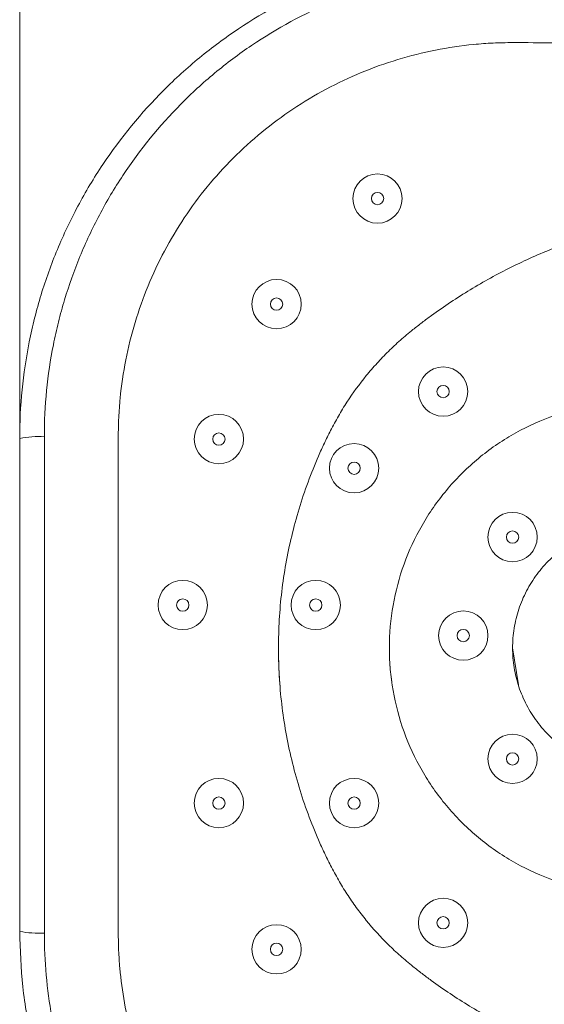
# Model space of a CAD drawing. Units: millimetres. Extents: x 22 to 194, y 97 to 212.
# Drawn here: x 129 to 133, y 127 to 136 of the extents above; entities that cross this region are included whole.
import ezdxf

# ---------------------------------------------------------------- set-up
doc = ezdxf.new("R2010")
doc.units = ezdxf.units.MM
doc.header["$MEASUREMENT"] = 0

# ---------------------------------------------------------------- blocks, each defined once
blk = doc.blocks.new('block 1146')
at = {"layer": 'Defpoints', "color": 7, "lineweight": 9, "true_color": 0xffffff}
blk.add_open_spline([(131.3424, 128.8141), (131.3424, 128.8434), (131.3661, 128.8671), (131.3953, 128.8671), (131.4246, 128.8671), (131.4483, 128.8434), (131.4483, 128.8141), (131.4483, 128.7849), (131.4246, 128.7612), (131.3953, 128.7612), (131.3661, 128.7612), (131.3424, 128.7849), (131.3424, 128.8141), (131.3424, 128.8141), (131.3424, 128.8141), (131.3424, 128.8141)], degree=3, knots=[0, 0, 0, 0, 1, 1, 1, 2, 2, 2, 3, 3, 3, 4, 4, 4, 5, 5, 5, 5], dxfattribs=at)
blk = doc.blocks.new('block 1147')
at = {"layer": 'Defpoints', "color": 7, "lineweight": 9, "true_color": 0xffffff}
blk.add_open_spline([(131.1834, 128.8141), (131.1834, 128.9312), (131.2783, 129.026), (131.3953, 129.026), (131.5123, 129.026), (131.6072, 128.9312), (131.6072, 128.8141), (131.6072, 128.6971), (131.5123, 128.6023), (131.3953, 128.6023), (131.2783, 128.6023), (131.1834, 128.6971), (131.1834, 128.8141), (131.1834, 128.8141), (131.1834, 128.8141), (131.1834, 128.8141)], degree=3, knots=[0, 0, 0, 0, 1, 1, 1, 2, 2, 2, 3, 3, 3, 4, 4, 4, 5, 5, 5, 5], dxfattribs=at)
blk = doc.blocks.new('block 1148')
at = {"layer": 'Defpoints', "color": 7, "lineweight": 9, "true_color": 0xffffff}
blk.add_open_spline([(132.1079, 127.7847), (132.1079, 127.8139), (132.1316, 127.8376), (132.1608, 127.8376), (132.1901, 127.8376), (132.2138, 127.8139), (132.2138, 127.7847), (132.2138, 127.7554), (132.1901, 127.7317), (132.1608, 127.7317), (132.1316, 127.7317), (132.1079, 127.7554), (132.1079, 127.7847), (132.1079, 127.7847), (132.1079, 127.7847), (132.1079, 127.7847)], degree=3, knots=[0, 0, 0, 0, 1, 1, 1, 2, 2, 2, 3, 3, 3, 4, 4, 4, 5, 5, 5, 5], dxfattribs=at)
blk = doc.blocks.new('block 1149')
at = {"layer": 'Defpoints', "color": 7, "lineweight": 9, "true_color": 0xffffff}
blk.add_open_spline([(131.949, 127.7847), (131.949, 127.9017), (132.0438, 127.9965), (132.1608, 127.9965), (132.2778, 127.9965), (132.3727, 127.9017), (132.3727, 127.7847), (132.3727, 127.6676), (132.2778, 127.5728), (132.1608, 127.5728), (132.0438, 127.5728), (131.949, 127.6676), (131.949, 127.7847), (131.949, 127.7847), (131.949, 127.7847), (131.949, 127.7847)], degree=3, knots=[0, 0, 0, 0, 1, 1, 1, 2, 2, 2, 3, 3, 3, 4, 4, 4, 5, 5, 5, 5], dxfattribs=at)
blk = doc.blocks.new('block 1164')
at = {"layer": 'Defpoints', "color": 7, "lineweight": 9, "true_color": 0xffffff}
blk.add_open_spline([(132.1079, 132.3513), (132.1079, 132.3806), (132.1316, 132.4043), (132.1608, 132.4043), (132.1901, 132.4043), (132.2138, 132.3806), (132.2138, 132.3513), (132.2138, 132.3221), (132.1901, 132.2984), (132.1608, 132.2984), (132.1316, 132.2984), (132.1079, 132.3221), (132.1079, 132.3513), (132.1079, 132.3513), (132.1079, 132.3513), (132.1079, 132.3513)], degree=3, knots=[0, 0, 0, 0, 1, 1, 1, 2, 2, 2, 3, 3, 3, 4, 4, 4, 5, 5, 5, 5], dxfattribs=at)
blk = doc.blocks.new('block 1165')
at = {"layer": 'Defpoints', "color": 7, "lineweight": 9, "true_color": 0xffffff}
blk.add_open_spline([(131.949, 132.3513), (131.949, 132.4683), (132.0438, 132.5632), (132.1608, 132.5632), (132.2778, 132.5632), (132.3727, 132.4683), (132.3727, 132.3513), (132.3727, 132.2343), (132.2778, 132.1395), (132.1608, 132.1395), (132.0438, 132.1395), (131.949, 132.2343), (131.949, 132.3513), (131.949, 132.3513), (131.949, 132.3513), (131.949, 132.3513)], degree=3, knots=[0, 0, 0, 0, 1, 1, 1, 2, 2, 2, 3, 3, 3, 4, 4, 4, 5, 5, 5, 5], dxfattribs=at)
blk = doc.blocks.new('block 1166')
at = {"layer": 'Defpoints', "color": 7, "lineweight": 9, "true_color": 0xffffff}
blk.add_open_spline([(131.0124, 130.5167), (131.0124, 130.546), (131.0361, 130.5697), (131.0654, 130.5697), (131.0946, 130.5697), (131.1183, 130.546), (131.1183, 130.5167), (131.1183, 130.4875), (131.0946, 130.4638), (131.0654, 130.4638), (131.0361, 130.4638), (131.0124, 130.4875), (131.0124, 130.5167), (131.0124, 130.5167), (131.0124, 130.5167), (131.0124, 130.5167)], degree=3, knots=[0, 0, 0, 0, 1, 1, 1, 2, 2, 2, 3, 3, 3, 4, 4, 4, 5, 5, 5, 5], dxfattribs=at)
blk = doc.blocks.new('block 1167')
at = {"layer": 'Defpoints', "color": 7, "lineweight": 9, "true_color": 0xffffff}
blk.add_open_spline([(130.8535, 130.5167), (130.8535, 130.6338), (130.9483, 130.7286), (131.0654, 130.7286), (131.1824, 130.7286), (131.2772, 130.6338), (131.2772, 130.5167), (131.2772, 130.3997), (131.1824, 130.3049), (131.0654, 130.3049), (130.9483, 130.3049), (130.8535, 130.3997), (130.8535, 130.5167), (130.8535, 130.5167), (130.8535, 130.5167), (130.8535, 130.5167)], degree=3, knots=[0, 0, 0, 0, 1, 1, 1, 2, 2, 2, 3, 3, 3, 4, 4, 4, 5, 5, 5, 5], dxfattribs=at)
blk = doc.blocks.new('block 1168')
at = {"layer": 'Defpoints', "color": 7, "lineweight": 9, "true_color": 0xffffff}
blk.add_open_spline([(132.2812, 130.2538), (132.2812, 130.283), (132.3049, 130.3067), (132.3342, 130.3067), (132.3635, 130.3067), (132.3872, 130.283), (132.3872, 130.2538), (132.3872, 130.2245), (132.3635, 130.2008), (132.3342, 130.2008), (132.3049, 130.2008), (132.2812, 130.2245), (132.2812, 130.2538), (132.2812, 130.2538), (132.2812, 130.2538), (132.2812, 130.2538)], degree=3, knots=[0, 0, 0, 0, 1, 1, 1, 2, 2, 2, 3, 3, 3, 4, 4, 4, 5, 5, 5, 5], dxfattribs=at)
blk = doc.blocks.new('block 1169')
at = {"layer": 'Defpoints', "color": 7, "lineweight": 9, "true_color": 0xffffff}
blk.add_open_spline([(132.1223, 130.2538), (132.1223, 130.3708), (132.2172, 130.4656), (132.3342, 130.4656), (132.4512, 130.4656), (132.5461, 130.3708), (132.5461, 130.2538), (132.5461, 130.1367), (132.4512, 130.0419), (132.3342, 130.0419), (132.2172, 130.0419), (132.1223, 130.1367), (132.1223, 130.2538), (132.1223, 130.2538), (132.1223, 130.2538), (132.1223, 130.2538)], degree=3, knots=[0, 0, 0, 0, 1, 1, 1, 2, 2, 2, 3, 3, 3, 4, 4, 4, 5, 5, 5, 5], dxfattribs=at)
blk = doc.blocks.new('block 1172')
at = {"layer": 'Defpoints', "color": 7, "lineweight": 9, "true_color": 0xffffff}
blk.add_open_spline([(132.705, 131.1012), (132.705, 131.1305), (132.7287, 131.1542), (132.7579, 131.1542), (132.7872, 131.1542), (132.8109, 131.1305), (132.8109, 131.1012), (132.8109, 131.072), (132.7872, 131.0483), (132.7579, 131.0483), (132.7287, 131.0483), (132.705, 131.072), (132.705, 131.1012), (132.705, 131.1012), (132.705, 131.1012), (132.705, 131.1012)], degree=3, knots=[0, 0, 0, 0, 1, 1, 1, 2, 2, 2, 3, 3, 3, 4, 4, 4, 5, 5, 5, 5], dxfattribs=at)
blk = doc.blocks.new('block 1173')
at = {"layer": 'Defpoints', "color": 7, "lineweight": 9, "true_color": 0xffffff}
blk.add_open_spline([(132.5461, 131.1012), (132.5461, 131.2183), (132.6409, 131.3131), (132.7579, 131.3131), (132.875, 131.3131), (132.9698, 131.2183), (132.9698, 131.1012), (132.9698, 130.9842), (132.875, 130.8894), (132.7579, 130.8894), (132.6409, 130.8894), (132.5461, 130.9842), (132.5461, 131.1012), (132.5461, 131.1012), (132.5461, 131.1012), (132.5461, 131.1012)], degree=3, knots=[0, 0, 0, 0, 1, 1, 1, 2, 2, 2, 3, 3, 3, 4, 4, 4, 5, 5, 5, 5], dxfattribs=at)
blk = doc.blocks.new('block 1180')
at = {"layer": 'Defpoints', "color": 7, "lineweight": 9, "true_color": 0xffffff}
blk.add_open_spline([(130.6762, 127.5568), (130.6762, 127.586), (130.6999, 127.6097), (130.7291, 127.6097), (130.7584, 127.6097), (130.7821, 127.586), (130.7821, 127.5568), (130.7821, 127.5275), (130.7584, 127.5038), (130.7291, 127.5038), (130.6999, 127.5038), (130.6762, 127.5275), (130.6762, 127.5568), (130.6762, 127.5568), (130.6762, 127.5568), (130.6762, 127.5568)], degree=3, knots=[0, 0, 0, 0, 1, 1, 1, 2, 2, 2, 3, 3, 3, 4, 4, 4, 5, 5, 5, 5], dxfattribs=at)
blk = doc.blocks.new('block 1181')
at = {"layer": 'Defpoints', "color": 7, "lineweight": 9, "true_color": 0xffffff}
blk.add_open_spline([(130.5173, 127.5568), (130.5173, 127.6738), (130.6121, 127.7686), (130.7291, 127.7686), (130.8461, 127.7686), (130.941, 127.6738), (130.941, 127.5568), (130.941, 127.4397), (130.8461, 127.3449), (130.7291, 127.3449), (130.6121, 127.3449), (130.5173, 127.4397), (130.5173, 127.5568), (130.5173, 127.5568), (130.5173, 127.5568), (130.5173, 127.5568)], degree=3, knots=[0, 0, 0, 0, 1, 1, 1, 2, 2, 2, 3, 3, 3, 4, 4, 4, 5, 5, 5, 5], dxfattribs=at)
blk = doc.blocks.new('block 1184')
at = {"layer": 'Defpoints', "color": 7, "lineweight": 9, "true_color": 0xffffff}
blk.add_open_spline([(132.705, 129.1944), (132.705, 129.2237), (132.7287, 129.2474), (132.7579, 129.2474), (132.7872, 129.2474), (132.8109, 129.2237), (132.8109, 129.1944), (132.8109, 129.1652), (132.7872, 129.1414), (132.7579, 129.1414), (132.7287, 129.1414), (132.705, 129.1652), (132.705, 129.1944), (132.705, 129.1944), (132.705, 129.1944), (132.705, 129.1944)], degree=3, knots=[0, 0, 0, 0, 1, 1, 1, 2, 2, 2, 3, 3, 3, 4, 4, 4, 5, 5, 5, 5], dxfattribs=at)
blk = doc.blocks.new('block 1185')
at = {"layer": 'Defpoints', "color": 7, "lineweight": 9, "true_color": 0xffffff}
blk.add_open_spline([(132.5461, 129.1944), (132.5461, 129.3114), (132.6409, 129.4063), (132.7579, 129.4063), (132.875, 129.4063), (132.9698, 129.3114), (132.9698, 129.1944), (132.9698, 129.0774), (132.875, 128.9825), (132.7579, 128.9825), (132.6409, 128.9825), (132.5461, 129.0774), (132.5461, 129.1944), (132.5461, 129.1944), (132.5461, 129.1944), (132.5461, 129.1944)], degree=3, knots=[0, 0, 0, 0, 1, 1, 1, 2, 2, 2, 3, 3, 3, 4, 4, 4, 5, 5, 5, 5], dxfattribs=at)
blk = doc.blocks.new('block 1194')
at = {"layer": 'Defpoints', "color": 7, "lineweight": 9, "true_color": 0xffffff}
blk.add_open_spline([(130.18, 128.8141), (130.18, 128.8434), (130.2038, 128.8671), (130.233, 128.8671), (130.2623, 128.8671), (130.286, 128.8434), (130.286, 128.8141), (130.286, 128.7849), (130.2623, 128.7612), (130.233, 128.7612), (130.2038, 128.7612), (130.18, 128.7849), (130.18, 128.8141), (130.18, 128.8141), (130.18, 128.8141), (130.18, 128.8141)], degree=3, knots=[0, 0, 0, 0, 1, 1, 1, 2, 2, 2, 3, 3, 3, 4, 4, 4, 5, 5, 5, 5], dxfattribs=at)
blk = doc.blocks.new('block 1195')
at = {"layer": 'Defpoints', "color": 7, "lineweight": 9, "true_color": 0xffffff}
blk.add_open_spline([(130.0211, 128.8141), (130.0211, 128.9312), (130.116, 129.026), (130.233, 129.026), (130.35, 129.026), (130.4449, 128.9312), (130.4449, 128.8141), (130.4449, 128.6971), (130.35, 128.6023), (130.233, 128.6023), (130.116, 128.6023), (130.0211, 128.6971), (130.0211, 128.8141), (130.0211, 128.8141), (130.0211, 128.8141), (130.0211, 128.8141)], degree=3, knots=[0, 0, 0, 0, 1, 1, 1, 2, 2, 2, 3, 3, 3, 4, 4, 4, 5, 5, 5, 5], dxfattribs=at)
blk = doc.blocks.new('block 1198')
at = {"layer": 'Defpoints', "color": 7, "lineweight": 9, "true_color": 0xffffff}
blk.add_open_spline([(131.3424, 131.6929), (131.3424, 131.7222), (131.3661, 131.7459), (131.3953, 131.7459), (131.4246, 131.7459), (131.4483, 131.7222), (131.4483, 131.6929), (131.4483, 131.6636), (131.4246, 131.6399), (131.3953, 131.6399), (131.3661, 131.6399), (131.3424, 131.6636), (131.3424, 131.6929), (131.3424, 131.6929), (131.3424, 131.6929), (131.3424, 131.6929)], degree=3, knots=[0, 0, 0, 0, 1, 1, 1, 2, 2, 2, 3, 3, 3, 4, 4, 4, 5, 5, 5, 5], dxfattribs=at)
blk = doc.blocks.new('block 1199')
at = {"layer": 'Defpoints', "color": 7, "lineweight": 9, "true_color": 0xffffff}
blk.add_open_spline([(131.1834, 131.6929), (131.1834, 131.8099), (131.2783, 131.9048), (131.3953, 131.9048), (131.5123, 131.9048), (131.6072, 131.8099), (131.6072, 131.6929), (131.6072, 131.5759), (131.5123, 131.481), (131.3953, 131.481), (131.2783, 131.481), (131.1834, 131.5759), (131.1834, 131.6929), (131.1834, 131.6929), (131.1834, 131.6929), (131.1834, 131.6929)], degree=3, knots=[0, 0, 0, 0, 1, 1, 1, 2, 2, 2, 3, 3, 3, 4, 4, 4, 5, 5, 5, 5], dxfattribs=at)
blk = doc.blocks.new('block 1206')
at = {"layer": 'Defpoints', "color": 7, "lineweight": 9, "true_color": 0xffffff}
blk.add_open_spline([(130.0211, 131.9437), (130.0211, 132.0608), (130.116, 132.1556), (130.233, 132.1556), (130.35, 132.1556), (130.4449, 132.0608), (130.4449, 131.9437), (130.4449, 131.8267), (130.35, 131.7319), (130.233, 131.7319), (130.116, 131.7319), (130.0211, 131.8267), (130.0211, 131.9437), (130.0211, 131.9437), (130.0211, 131.9437), (130.0211, 131.9437)], degree=3, knots=[0, 0, 0, 0, 1, 1, 1, 2, 2, 2, 3, 3, 3, 4, 4, 4, 5, 5, 5, 5], dxfattribs=at)
blk = doc.blocks.new('block 1207')
at = {"layer": 'Defpoints', "color": 7, "lineweight": 9, "true_color": 0xffffff}
blk.add_open_spline([(130.18, 131.9437), (130.18, 131.973), (130.2038, 131.9967), (130.233, 131.9967), (130.2623, 131.9967), (130.286, 131.973), (130.286, 131.9437), (130.286, 131.9145), (130.2623, 131.8908), (130.233, 131.8908), (130.2038, 131.8908), (130.18, 131.9145), (130.18, 131.9437), (130.18, 131.9437), (130.18, 131.9437), (130.18, 131.9437)], degree=3, knots=[0, 0, 0, 0, 1, 1, 1, 2, 2, 2, 3, 3, 3, 4, 4, 4, 5, 5, 5, 5], dxfattribs=at)
blk = doc.blocks.new('block 1210')
at = {"layer": 'Defpoints', "color": 7, "lineweight": 9, "true_color": 0xffffff}
blk.add_open_spline([(129.869, 130.5167), (129.869, 130.546), (129.8927, 130.5697), (129.9219, 130.5697), (129.9512, 130.5697), (129.9749, 130.546), (129.9749, 130.5167), (129.9749, 130.4875), (129.9512, 130.4638), (129.9219, 130.4638), (129.8927, 130.4638), (129.869, 130.4875), (129.869, 130.5167), (129.869, 130.5167), (129.869, 130.5167), (129.869, 130.5167)], degree=3, knots=[0, 0, 0, 0, 1, 1, 1, 2, 2, 2, 3, 3, 3, 4, 4, 4, 5, 5, 5, 5], dxfattribs=at)
blk = doc.blocks.new('block 1211')
at = {"layer": 'Defpoints', "color": 7, "lineweight": 9, "true_color": 0xffffff}
blk.add_open_spline([(129.7101, 130.5167), (129.7101, 130.6338), (129.8049, 130.7286), (129.9219, 130.7286), (130.0389, 130.7286), (130.1338, 130.6338), (130.1338, 130.5167), (130.1338, 130.3997), (130.0389, 130.3049), (129.9219, 130.3049), (129.8049, 130.3049), (129.7101, 130.3997), (129.7101, 130.5167), (129.7101, 130.5167), (129.7101, 130.5167), (129.7101, 130.5167)], degree=3, knots=[0, 0, 0, 0, 1, 1, 1, 2, 2, 2, 3, 3, 3, 4, 4, 4, 5, 5, 5, 5], dxfattribs=at)
blk = doc.blocks.new('block 1222')
at = {"layer": 'Defpoints', "color": 7, "lineweight": 9, "true_color": 0xffffff}
blk.add_open_spline([(133.5146, 131.1628), (133.5012, 131.1583), (133.4878, 131.1539), (133.4744, 131.1493), (133.461, 131.1448), (133.4477, 131.1401), (133.4345, 131.1351), (133.408, 131.1252), (133.382, 131.114), (133.3566, 131.1017), (133.3311, 131.0894), (133.3062, 131.076), (133.2818, 131.0617), (133.2574, 131.0473), (133.2336, 131.0321), (133.2104, 131.016), (133.1641, 130.9836), (133.1203, 130.9475), (133.0797, 130.9081), (133.0391, 130.8688), (133.0017, 130.8262), (132.9679, 130.7809), (132.9341, 130.7355), (132.904, 130.6875), (132.8778, 130.6374), (132.8517, 130.5872), (132.8296, 130.535), (132.8118, 130.4813), (132.794, 130.4277), (132.7805, 130.3726), (132.7715, 130.3168), (132.7625, 130.2609), (132.7579, 130.2044), (132.7579, 130.1478), (132.7579, 130.0913), (132.7625, 130.0347), (132.7715, 129.9789), (132.7805, 129.9231), (132.794, 129.868), (132.8118, 129.8143), (132.8296, 129.7606), (132.8517, 129.7084), (132.8779, 129.6582), (132.904, 129.6081), (132.9341, 129.56), (132.9679, 129.5147), (133.0017, 129.4694), (133.0392, 129.4268), (133.0797, 129.3874), (133.1203, 129.348), (133.1641, 129.3119), (133.2104, 129.2795), (133.2568, 129.2471), (133.3058, 129.2185), (133.3566, 129.1939), (133.3821, 129.1815), (133.408, 129.1701), (133.4344, 129.16), (133.4476, 129.1549), (133.4609, 129.1502), (133.4743, 129.1457), (133.4877, 129.1412), (133.5012, 129.1369), (133.5146, 129.1326)], degree=3, knots=[0, 0, 0, 0, 1, 1, 1, 2, 2, 2, 3, 3, 3, 4, 4, 4, 5, 5, 5, 6, 6, 6, 7, 7, 7, 8, 8, 8, 9, 9, 9, 10, 10, 10, 11, 11, 11, 12, 12, 12, 13, 13, 13, 14, 14, 14, 15, 15, 15, 16, 16, 16, 17, 17, 17, 18, 18, 18, 19, 19, 19, 20, 20, 20, 21, 21, 21, 21], dxfattribs=at)
blk = doc.blocks.new('block 1223')
at = {"layer": 'Defpoints', "color": 7, "lineweight": 9, "true_color": 0xffffff}
blk.add_lwpolyline([(132.7579, 130.1478), (132.8091, 129.8313)], dxfattribs=at)
blk = doc.blocks.new('block 1230')
at = {"layer": 'Defpoints', "color": 7, "lineweight": 9, "true_color": 0xffffff}
blk.add_open_spline([(133.4321, 132.2293), (133.4146, 132.2258), (133.3971, 132.2223), (133.3796, 132.2187), (133.3671, 132.2161), (133.3546, 132.2134), (133.3421, 132.2107), (133.3122, 132.204), (133.2825, 132.1964), (133.253, 132.1883), (133.194, 132.172), (133.1356, 132.1531), (133.0782, 132.1318), (132.9634, 132.0892), (132.8523, 132.0366), (132.7465, 131.9748), (132.6408, 131.913), (132.5405, 131.842), (132.447, 131.7629), (132.3536, 131.6838), (132.267, 131.5965), (132.1886, 131.5025), (132.1103, 131.4084), (132.0401, 131.3075), (131.9792, 131.2013), (131.9182, 131.095), (131.8665, 130.9835), (131.8249, 130.8683), (131.7832, 130.7531), (131.7515, 130.6343), (131.7304, 130.5136), (131.7092, 130.3929), (131.6986, 130.2704), (131.6986, 130.1479), (131.6986, 130.0253), (131.7092, 129.9028), (131.7304, 129.7821), (131.7515, 129.6614), (131.7832, 129.5425), (131.8249, 129.4273), (131.8665, 129.312), (131.9182, 129.2004), (131.9792, 129.0941), (132.0401, 128.9878), (132.1103, 128.8869), (132.1886, 128.7927), (132.267, 128.6986), (132.3536, 128.6112), (132.447, 128.532), (132.5405, 128.4529), (132.6408, 128.3818), (132.7465, 128.3199), (132.8523, 128.258), (132.9634, 128.2053), (133.0782, 128.1627), (133.1357, 128.1414), (133.194, 128.1226), (133.253, 128.1062), (133.2825, 128.098), (133.3122, 128.0905), (133.3421, 128.0836), (133.357, 128.0802), (133.372, 128.077), (133.387, 128.0739), (133.402, 128.0708), (133.417, 128.0679), (133.4321, 128.0651)], degree=3, knots=[0, 0, 0, 0, 1, 1, 1, 2, 2, 2, 3, 3, 3, 4, 4, 4, 5, 5, 5, 6, 6, 6, 7, 7, 7, 8, 8, 8, 9, 9, 9, 10, 10, 10, 11, 11, 11, 12, 12, 12, 13, 13, 13, 14, 14, 14, 15, 15, 15, 16, 16, 16, 17, 17, 17, 18, 18, 18, 19, 19, 19, 20, 20, 20, 21, 21, 21, 22, 22, 22, 22], dxfattribs=at)
blk = doc.blocks.new('block 1231')
at = {"layer": 'Defpoints', "color": 7, "lineweight": 9, "true_color": 0xffffff}
blk.add_open_spline([(131.699, 130.141), (131.6989, 130.1309), (131.6988, 130.1209), (131.6989, 130.1108), (131.6991, 130.0825), (131.7004, 130.0543), (131.7021, 130.0261), (131.7038, 129.9979), (131.706, 129.9697), (131.7086, 129.9416), (131.7113, 129.9134), (131.7143, 129.8853), (131.7186, 129.8574), (131.7194, 129.8521), (131.7203, 129.8468), (131.7211, 129.8414)], degree=3, knots=[0, 0, 0, 0, 1, 1, 1, 2, 2, 2, 3, 3, 3, 4, 4, 4, 5, 5, 5, 5], dxfattribs=at)
blk = doc.blocks.new('block 1234')
at = {"layer": 'Defpoints', "color": 7, "lineweight": 9, "true_color": 0xffffff}
blk.add_open_spline([(131.1929, 132.0168), (131.1839, 131.9988), (131.1749, 131.9807), (131.1659, 131.9626), (131.157, 131.9445), (131.1482, 131.9263), (131.1395, 131.9081), (131.1222, 131.8716), (131.1056, 131.8348), (131.0895, 131.7978), (131.0572, 131.7238), (131.027, 131.6488), (130.9991, 131.573), (130.9432, 131.4215), (130.8963, 131.2665), (130.8587, 131.1093), (130.821, 130.9521), (130.7926, 130.7926), (130.7736, 130.632), (130.7547, 130.4714), (130.7452, 130.3096), (130.7452, 130.1478), (130.7452, 129.9861), (130.7547, 129.8243), (130.7736, 129.6636), (130.7926, 129.503), (130.821, 129.3434), (130.8587, 129.1861), (130.8963, 129.0288), (130.9432, 128.8737), (130.9991, 128.722), (131.027, 128.6461), (131.0572, 128.5711), (131.0895, 128.497), (131.1056, 128.46), (131.1223, 128.4231), (131.1395, 128.3866), (131.1482, 128.3683), (131.1569, 128.3501), (131.1658, 128.332), (131.1748, 128.3139), (131.1838, 128.2958), (131.1929, 128.2778)], degree=3, knots=[0, 0, 0, 0, 1, 1, 1, 2, 2, 2, 3, 3, 3, 4, 4, 4, 5, 5, 5, 6, 6, 6, 7, 7, 7, 8, 8, 8, 9, 9, 9, 10, 10, 10, 11, 11, 11, 12, 12, 12, 13, 13, 13, 14, 14, 14, 14], dxfattribs=at)
blk = doc.blocks.new('block 1235')
at = {"layer": 'Defpoints', "color": 7, "lineweight": 9, "true_color": 0xffffff}
blk.add_open_spline([(130.7452, 130.1495), (130.7452, 130.1392), (130.7452, 130.1289), (130.7453, 130.1186), (130.7454, 130.096), (130.7458, 130.0734), (130.7463, 130.0508), (130.7468, 130.0282), (130.7476, 130.0056), (130.7485, 129.9831), (130.7494, 129.9605), (130.7505, 129.9379), (130.7517, 129.9153), (130.753, 129.8928), (130.7544, 129.8702), (130.7561, 129.8477), (130.7566, 129.8415), (130.757, 129.8352), (130.7575, 129.829)], degree=3, knots=[0, 0, 0, 0, 1, 1, 1, 2, 2, 2, 3, 3, 3, 4, 4, 4, 5, 5, 5, 6, 6, 6, 6], dxfattribs=at)
blk = doc.blocks.new('block 1243')
at = {"layer": 'Defpoints', "color": 7, "lineweight": 9, "true_color": 0xffffff}
blk.add_open_spline([(131.9013, 127.4093), (131.9272, 127.3889), (131.9531, 127.3686), (131.9793, 127.3485), (132.0055, 127.3285), (132.0319, 127.3088), (132.0586, 127.2893), (132.1118, 127.2504), (132.1659, 127.2126), (132.2207, 127.176), (132.3303, 127.1027), (132.443, 127.0339), (132.5584, 126.97), (132.6737, 126.906), (132.7918, 126.8468), (132.9121, 126.7927), (132.9722, 126.7656), (133.0329, 126.7398), (133.0941, 126.7152), (133.1247, 126.7029), (133.1555, 126.6909), (133.1864, 126.6793), (133.2172, 126.6677), (133.2483, 126.6565), (133.2793, 126.6453)], degree=3, knots=[0, 0, 0, 0, 1, 1, 1, 2, 2, 2, 3, 3, 3, 4, 4, 4, 5, 5, 5, 6, 6, 6, 7, 7, 7, 8, 8, 8, 8], dxfattribs=at)
blk = doc.blocks.new('block 1244')
at = {"layer": 'Defpoints', "color": 7, "lineweight": 9, "true_color": 0xffffff}
blk.add_open_spline([(131.1929, 128.2778), (131.2038, 128.2569), (131.2147, 128.236), (131.2259, 128.2153), (131.237, 128.1946), (131.2484, 128.174), (131.2602, 128.1536), (131.2836, 128.1129), (131.3084, 128.0728), (131.3341, 128.0334), (131.3598, 127.994), (131.3864, 127.9553), (131.4141, 127.9173), (131.4419, 127.8793), (131.4707, 127.842), (131.5005, 127.8055), (131.56, 127.7326), (131.6234, 127.6628), (131.6903, 127.5967), (131.7238, 127.5636), (131.7581, 127.5314), (131.7933, 127.5001), (131.8109, 127.4845), (131.8287, 127.4691), (131.8467, 127.454), (131.8647, 127.4389), (131.883, 127.4241), (131.9013, 127.4093)], degree=3, knots=[0, 0, 0, 0, 1, 1, 1, 2, 2, 2, 3, 3, 3, 4, 4, 4, 5, 5, 5, 6, 6, 6, 7, 7, 7, 8, 8, 8, 9, 9, 9, 9], dxfattribs=at)
blk = doc.blocks.new('block 1245')
at = {"layer": 'Defpoints', "color": 7, "lineweight": 9, "true_color": 0xffffff}
blk.add_open_spline([(131.9013, 132.884), (131.8831, 132.8692), (131.8648, 132.8543), (131.8468, 132.8393), (131.8287, 132.8242), (131.8109, 132.8089), (131.7933, 132.7933), (131.758, 132.7622), (131.7237, 132.73), (131.6903, 132.697), (131.6569, 132.6639), (131.6243, 132.6301), (131.5927, 132.5954), (131.561, 132.5606), (131.5303, 132.5249), (131.5005, 132.4885), (131.441, 132.4157), (131.3854, 132.3396), (131.3341, 132.2609), (131.3084, 132.2215), (131.2837, 132.1815), (131.2602, 132.1408), (131.2484, 132.1204), (131.2369, 132.0999), (131.2257, 132.0792), (131.2146, 132.0586), (131.2037, 132.0377), (131.1929, 132.0168)], degree=3, knots=[0, 0, 0, 0, 1, 1, 1, 2, 2, 2, 3, 3, 3, 4, 4, 4, 5, 5, 5, 6, 6, 6, 7, 7, 7, 8, 8, 8, 9, 9, 9, 9], dxfattribs=at)
blk = doc.blocks.new('block 1246')
at = {"layer": 'Defpoints', "color": 7, "lineweight": 9, "true_color": 0xffffff}
blk.add_open_spline([(137.852, 132.884), (137.8257, 132.9046), (137.7994, 132.9253), (137.7729, 132.9456), (137.7463, 132.9658), (137.7195, 132.9858), (137.6925, 133.0054), (137.6385, 133.0448), (137.5836, 133.083), (137.528, 133.12), (137.4167, 133.1941), (137.3023, 133.2635), (137.1852, 133.3279), (137.068, 133.3924), (136.9482, 133.4519), (136.826, 133.5063), (136.7038, 133.5607), (136.5793, 133.6099), (136.453, 133.6538), (136.3266, 133.6978), (136.1984, 133.7365), (136.0688, 133.7697), (135.9392, 133.8029), (135.8081, 133.8307), (135.6761, 133.853), (135.5442, 133.8752), (135.4112, 133.892), (135.2778, 133.9032), (135.1444, 133.9144), (135.0105, 133.9199), (134.8766, 133.9199), (134.7428, 133.9199), (134.6089, 133.9144), (134.4755, 133.9032), (134.3421, 133.892), (134.2091, 133.8752), (134.0772, 133.853), (133.9452, 133.8307), (133.8141, 133.8029), (133.6845, 133.7697), (133.5549, 133.7365), (133.4267, 133.6978), (133.3003, 133.6538), (133.174, 133.6099), (133.0495, 133.5607), (132.9273, 133.5063), (132.8051, 133.4519), (132.6853, 133.3924), (132.5681, 133.3279), (132.451, 133.2635), (132.3365, 133.1941), (132.2253, 133.12), (132.1697, 133.083), (132.1149, 133.0447), (132.0608, 133.0054), (132.0338, 132.9858), (132.007, 132.9659), (131.9804, 132.9456), (131.9539, 132.9253), (131.9276, 132.9047), (131.9013, 132.884)], degree=3, knots=[0, 0, 0, 0, 1, 1, 1, 2, 2, 2, 3, 3, 3, 4, 4, 4, 5, 5, 5, 6, 6, 6, 7, 7, 7, 8, 8, 8, 9, 9, 9, 10, 10, 10, 11, 11, 11, 12, 12, 12, 13, 13, 13, 14, 14, 14, 15, 15, 15, 16, 16, 16, 17, 17, 17, 18, 18, 18, 19, 19, 19, 20, 20, 20, 20], dxfattribs=at)
blk = doc.blocks.new('block 1255')
at = {"layer": 'Defpoints', "color": 7, "lineweight": 9, "true_color": 0xffffff}
blk.add_open_spline([(129.368, 127.6986), (129.3682, 127.6734), (129.3684, 127.6481), (129.3689, 127.6228), (129.3694, 127.5976), (129.3702, 127.5723), (129.3714, 127.5471), (129.3736, 127.4966), (129.3769, 127.4462), (129.3814, 127.3958), (129.3903, 127.2952), (129.4037, 127.195), (129.4215, 127.0956), (129.4393, 126.9963), (129.4615, 126.8978), (129.488, 126.8004), (129.5146, 126.7031), (129.5454, 126.6069), (129.5805, 126.5123), (129.6155, 126.4178), (129.6548, 126.3249), (129.6981, 126.2339), (129.7414, 126.1429), (129.7889, 126.0538), (129.8402, 125.967), (129.8915, 125.8803), (129.9466, 125.7958), (130.0054, 125.7141), (130.0349, 125.6732), (130.0652, 125.633), (130.0964, 125.5934), (130.112, 125.5736), (130.1278, 125.554), (130.1439, 125.5346), (130.16, 125.5152), (130.1764, 125.4961), (130.1927, 125.4769)], degree=3, knots=[0, 0, 0, 0, 1, 1, 1, 2, 2, 2, 3, 3, 3, 4, 4, 4, 5, 5, 5, 6, 6, 6, 7, 7, 7, 8, 8, 8, 9, 9, 9, 10, 10, 10, 11, 11, 11, 12, 12, 12, 12], dxfattribs=at)
blk = doc.blocks.new('block 1256')
at = {"layer": 'Defpoints', "color": 7, "lineweight": 9, "true_color": 0xffffff}
blk.add_lwpolyline([(129.368, 131.9614), (129.368, 127.6986)], dxfattribs=at)
blk = doc.blocks.new('block 1257')
at = {"layer": 'Defpoints', "color": 7, "lineweight": 9, "true_color": 0xffffff}
blk.add_open_spline([(132.7579, 135.3519), (132.7301, 135.3517), (132.7023, 135.3515), (132.6744, 135.3509), (132.6466, 135.3503), (132.6188, 135.3492), (132.5909, 135.3479), (132.5353, 135.3451), (132.4798, 135.3411), (132.4244, 135.3356), (132.3135, 135.3248), (132.2033, 135.3084), (132.0941, 135.2867), (131.985, 135.2651), (131.8771, 135.2381), (131.7708, 135.206), (131.6642, 135.1737), (131.5592, 135.1362), (131.4563, 135.0938), (131.3534, 135.0513), (131.2527, 135.0039), (131.1547, 134.9515), (131.0568, 134.8993), (130.9616, 134.8421), (130.8694, 134.7805), (130.7772, 134.7188), (130.6881, 134.6525), (130.6025, 134.5821), (130.5168, 134.5118), (130.4345, 134.4373), (130.3561, 134.359), (130.2779, 134.2807), (130.2036, 134.1987), (130.1335, 134.1131), (130.0632, 134.0272), (129.9973, 133.9378), (129.9359, 133.8455), (129.8745, 133.7531), (129.8175, 133.6578), (129.7655, 133.5598), (129.7135, 133.4621), (129.6664, 133.3619), (129.6243, 133.2596), (129.5821, 133.1571), (129.5449, 133.0526), (129.5129, 132.9464), (129.4809, 132.8402), (129.4541, 132.7324), (129.4327, 132.6235), (129.4112, 132.5146), (129.395, 132.4047), (129.3842, 132.2942), (129.3788, 132.2389), (129.3748, 132.1835), (129.3721, 132.128), (129.3707, 132.1003), (129.3696, 132.0725), (129.369, 132.0447), (129.3684, 132.017), (129.3682, 131.9892), (129.368, 131.9614)], degree=3, knots=[0, 0, 0, 0, 1, 1, 1, 2, 2, 2, 3, 3, 3, 4, 4, 4, 5, 5, 5, 6, 6, 6, 7, 7, 7, 8, 8, 8, 9, 9, 9, 10, 10, 10, 11, 11, 11, 12, 12, 12, 13, 13, 13, 14, 14, 14, 15, 15, 15, 16, 16, 16, 17, 17, 17, 18, 18, 18, 19, 19, 19, 20, 20, 20, 20], dxfattribs=at)
blk = doc.blocks.new('block 1258')
at = {"layer": 'Defpoints', "color": 7, "lineweight": 9, "true_color": 0xffffff}
blk.add_open_spline([(134.8766, 135.2845), (134.8298, 135.2874), (134.7829, 135.2903), (134.736, 135.2931), (134.6947, 135.2956), (134.6534, 135.298), (134.6121, 135.3003), (134.5239, 135.3052), (134.4357, 135.3098), (134.3475, 135.314), (134.2592, 135.3182), (134.171, 135.3221), (134.0827, 135.3256), (133.9944, 135.3291), (133.9062, 135.3323), (133.8178, 135.3351), (133.7002, 135.3388), (133.5824, 135.3419), (133.4647, 135.3444), (133.347, 135.3469), (133.2292, 135.3489), (133.1114, 135.35), (132.9936, 135.3512), (132.8758, 135.3515), (132.7579, 135.3519)], degree=3, knots=[0, 0, 0, 0, 1, 1, 1, 2, 2, 2, 3, 3, 3, 4, 4, 4, 5, 5, 5, 6, 6, 6, 7, 7, 7, 8, 8, 8, 8], dxfattribs=at)
blk = doc.blocks.new('block 1264')
at = {"layer": 'Defpoints', "color": 7, "lineweight": 9, "true_color": 0xffffff}
blk.add_open_spline([(129.7102, 125.0496), (129.6319, 125.1409), (129.5571, 125.2365), (129.4874, 125.3344), (129.4177, 125.4322), (129.3526, 125.5326), (129.2922, 125.6355), (129.1714, 125.8414), (129.0688, 126.0575), (128.985, 126.2841), (128.9641, 126.3407), (128.9443, 126.3981), (128.926, 126.4556), (128.9076, 126.5131), (128.8905, 126.5708), (128.8748, 126.6287), (128.8433, 126.7446), (128.8171, 126.8615), (128.7961, 126.9793), (128.754, 127.2148), (128.7324, 127.454), (128.7324, 127.6971)], degree=3, knots=[0, 0, 0, 0, 1, 1, 1, 2, 2, 2, 3, 3, 3, 4, 4, 4, 5, 5, 5, 6, 6, 6, 7, 7, 7, 7], dxfattribs=at)
blk = doc.blocks.new('block 1265')
at = {"layer": 'Defpoints', "color": 7, "lineweight": 9, "true_color": 0xffffff}
blk.add_lwpolyline([(128.7324, 127.6971), (128.7324, 131.9629)], dxfattribs=at)
blk = doc.blocks.new('block 1266')
at = {"layer": 'Defpoints', "color": 7, "lineweight": 9, "true_color": 0xffffff}
blk.add_open_spline([(128.7324, 131.9629), (128.7324, 132.2301), (128.7584, 132.494), (128.81, 132.7546), (128.8229, 132.8198), (128.8374, 132.8849), (128.8535, 132.9494), (128.8696, 133.0139), (128.8872, 133.0778), (128.9062, 133.141), (128.9444, 133.2674), (128.9884, 133.3912), (129.0383, 133.5126), (129.0882, 133.6339), (129.1439, 133.7528), (129.2055, 133.8691), (129.2363, 133.9273), (129.2686, 133.9848), (129.3024, 134.0417), (129.3361, 134.0986), (129.3715, 134.1551), (129.4081, 134.2103), (129.5545, 134.4315), (129.7203, 134.6352), (129.9049, 134.8219), (129.9972, 134.9153), (130.0943, 135.0044), (130.1963, 135.0891), (130.2473, 135.1315), (130.2997, 135.1728), (130.3528, 135.2126), (130.4058, 135.2524), (130.4597, 135.2908), (130.5144, 135.3277), (130.733, 135.4755), (130.9643, 135.6007), (131.2084, 135.7033), (131.2695, 135.7289), (131.3313, 135.7531), (131.394, 135.7758), (131.4567, 135.7985), (131.5201, 135.8197), (131.5836, 135.8392), (131.7107, 135.8783), (131.8389, 135.9107), (131.9683, 135.9368), (132.227, 135.9889), (132.4901, 136.0155), (132.7579, 136.0155)], degree=3, knots=[0, 0, 0, 0, 1, 1, 1, 2, 2, 2, 3, 3, 3, 4, 4, 4, 5, 5, 5, 6, 6, 6, 7, 7, 7, 8, 8, 8, 9, 9, 9, 10, 10, 10, 11, 11, 11, 12, 12, 12, 13, 13, 13, 14, 14, 14, 15, 15, 15, 16, 16, 16, 16], dxfattribs=at)
blk = doc.blocks.new('block 1278')
at = {"layer": 'Defpoints', "color": 7, "lineweight": 9, "true_color": 0xffffff}
blk.add_lwpolyline([(128.5205, 131.9487), (128.5205, 127.7113)], dxfattribs=at)
blk = doc.blocks.new('block 1279')
at = {"layer": 'Defpoints', "color": 7, "lineweight": 9, "true_color": 0xffffff}
blk.add_open_spline([(128.7324, 131.9629), (128.6615, 131.9676), (128.5902, 131.9628), (128.5205, 131.9487)], degree=3, dxfattribs=at)
blk = doc.blocks.new('block 1280')
at = {"layer": 'Defpoints', "color": 7, "lineweight": 9, "true_color": 0xffffff}
blk.add_open_spline([(128.5205, 127.7113), (128.5902, 127.6972), (128.6615, 127.6924), (128.7324, 127.6971)], degree=3, dxfattribs=at)
blk = doc.blocks.new('block 1282')
at = {"layer": 'Defpoints', "color": 7, "lineweight": 9, "true_color": 0xffffff}
blk.add_open_spline([(128.5205, 127.7113), (128.5258, 127.5523), (128.5311, 127.3933), (128.5477, 127.2355), (128.5643, 127.0771), (128.5922, 126.9198), (128.628, 126.7645), (128.6638, 126.6098), (128.7074, 126.457), (128.7599, 126.3074), (128.8123, 126.1579), (128.8734, 126.0114), (128.9424, 125.8688), (129.0116, 125.7258), (129.0887, 125.5867), (129.1733, 125.4523), (129.2576, 125.3182), (129.3494, 125.1889), (129.4482, 125.0653), (129.5478, 124.9407), (129.6546, 124.822), (129.7677, 124.7094), (129.8812, 124.5965), (130.0009, 124.4899), (130.1265, 124.3905), (130.2516, 124.2914), (130.3824, 124.1994), (130.5178, 124.1145), (130.6228, 124.0485), (130.7305, 123.9868), (130.8417, 123.932), (130.9297, 123.8886), (131.0199, 123.8495), (131.11, 123.8104)], degree=3, knots=[0, 0, 0, 0, 1, 1, 1, 2, 2, 2, 3, 3, 3, 4, 4, 4, 5, 5, 5, 6, 6, 6, 7, 7, 7, 8, 8, 8, 9, 9, 9, 10, 10, 10, 11, 11, 11, 11], dxfattribs=at)
blk = doc.blocks.new('block 1283')
at = {"layer": 'Defpoints', "color": 7, "lineweight": 9, "true_color": 0xffffff}
blk.add_open_spline([(132.7579, 136.1861), (132.4771, 136.1861), (132.2011, 136.1585), (131.9297, 136.1044), (131.7939, 136.0773), (131.6594, 136.0436), (131.526, 136.0031), (131.4593, 135.9828), (131.3928, 135.9608), (131.3269, 135.9372), (131.2611, 135.9136), (131.1961, 135.8884), (131.132, 135.8618), (130.8754, 135.7552), (130.6322, 135.6248), (130.4021, 135.4709), (130.3446, 135.4324), (130.2879, 135.3924), (130.232, 135.351), (130.1761, 135.3095), (130.121, 135.2664), (130.0672, 135.2222), (129.9597, 135.1338), (129.8573, 135.0408), (129.76, 134.9433), (129.5652, 134.7483), (129.3902, 134.5355), (129.2355, 134.3042), (129.1969, 134.2464), (129.1595, 134.1873), (129.1237, 134.1278), (129.088, 134.0682), (129.0539, 134.008), (129.0213, 133.9471), (128.9562, 133.8252), (128.8972, 133.7007), (128.8445, 133.5736), (128.7917, 133.4465), (128.745, 133.3167), (128.7046, 133.1842), (128.6844, 133.1179), (128.6658, 133.051), (128.6488, 132.9834), (128.6318, 132.9158), (128.6164, 132.8475), (128.6027, 132.7791), (128.5481, 132.5057), (128.5205, 132.2289), (128.5205, 131.9487)], degree=3, knots=[0, 0, 0, 0, 1, 1, 1, 2, 2, 2, 3, 3, 3, 4, 4, 4, 5, 5, 5, 6, 6, 6, 7, 7, 7, 8, 8, 8, 9, 9, 9, 10, 10, 10, 11, 11, 11, 12, 12, 12, 13, 13, 13, 14, 14, 14, 15, 15, 15, 16, 16, 16, 16], dxfattribs=at)
blk = doc.blocks.new('block 1293')
at = {"layer": 'Defpoints', "color": 7, "lineweight": 9, "true_color": 0xffffff}
blk.add_open_spline([(130.6762, 133.1036), (130.6762, 133.1329), (130.6999, 133.1566), (130.7291, 133.1566), (130.7584, 133.1566), (130.7821, 133.1329), (130.7821, 133.1036), (130.7821, 133.0744), (130.7584, 133.0507), (130.7291, 133.0507), (130.6999, 133.0507), (130.6762, 133.0744), (130.6762, 133.1036), (130.6762, 133.1036), (130.6762, 133.1036), (130.6762, 133.1036)], degree=3, knots=[0, 0, 0, 0, 1, 1, 1, 2, 2, 2, 3, 3, 3, 4, 4, 4, 5, 5, 5, 5], dxfattribs=at)
blk = doc.blocks.new('block 1294')
at = {"layer": 'Defpoints', "color": 7, "lineweight": 9, "true_color": 0xffffff}
blk.add_open_spline([(130.5173, 133.1036), (130.5173, 133.2207), (130.6121, 133.3155), (130.7291, 133.3155), (130.8461, 133.3155), (130.941, 133.2207), (130.941, 133.1036), (130.941, 132.9866), (130.8461, 132.8918), (130.7291, 132.8918), (130.6121, 132.8918), (130.5173, 132.9866), (130.5173, 133.1036), (130.5173, 133.1036), (130.5173, 133.1036), (130.5173, 133.1036)], degree=3, knots=[0, 0, 0, 0, 1, 1, 1, 2, 2, 2, 3, 3, 3, 4, 4, 4, 5, 5, 5, 5], dxfattribs=at)
blk = doc.blocks.new('block 1308')
at = {"layer": 'Defpoints', "color": 7, "lineweight": 9, "true_color": 0xffffff}
blk.add_open_spline([(131.5437, 134.0111), (131.5437, 134.0404), (131.5674, 134.0641), (131.5966, 134.0641), (131.6259, 134.0641), (131.6496, 134.0404), (131.6496, 134.0111), (131.6496, 133.9819), (131.6259, 133.9581), (131.5966, 133.9581), (131.5674, 133.9581), (131.5437, 133.9819), (131.5437, 134.0111), (131.5437, 134.0111), (131.5437, 134.0111), (131.5437, 134.0111)], degree=3, knots=[0, 0, 0, 0, 1, 1, 1, 2, 2, 2, 3, 3, 3, 4, 4, 4, 5, 5, 5, 5], dxfattribs=at)
blk = doc.blocks.new('block 1309')
at = {"layer": 'Defpoints', "color": 7, "lineweight": 9, "true_color": 0xffffff}
blk.add_open_spline([(131.3848, 134.0111), (131.3848, 134.1281), (131.4796, 134.223), (131.5966, 134.223), (131.7136, 134.223), (131.8085, 134.1281), (131.8085, 134.0111), (131.8085, 133.8941), (131.7136, 133.7992), (131.5966, 133.7992), (131.4796, 133.7992), (131.3848, 133.8941), (131.3848, 134.0111), (131.3848, 134.0111), (131.3848, 134.0111), (131.3848, 134.0111)], degree=3, knots=[0, 0, 0, 0, 1, 1, 1, 2, 2, 2, 3, 3, 3, 4, 4, 4, 5, 5, 5, 5], dxfattribs=at)
blk = doc.blocks.new('block 6032')
at = {"layer": 'Defpoints', "color": 7, "lineweight": 9, "true_color": 0xffffff}
blk.add_lwpolyline([(128.5205, 131.9686), (128.5205, 139.4404)], dxfattribs=at)
blk = doc.blocks.new('block 6080')
at = {"layer": 'Defpoints', "color": 7, "lineweight": 9, "true_color": 0xffffff}
blk.add_lwpolyline([(128.5205, 131.9487), (128.5205, 131.9487)], dxfattribs=at)

msp = doc.modelspace()

# ---------------------------------------------------------------- block references
at = {"layer": 'Defpoints'}
for name in ['block 6032', 'block 1283', 'block 1266', 'block 1257', 'block 1258', 'block 1309', 'block 1308', 'block 1246', 'block 1294', 'block 1293', 'block 1245', 'block 1165', 'block 1164', 'block 1230', 'block 1206', 'block 1279', 'block 1207', 'block 1234', 'block 1278', 'block 6080', 'block 1265', 'block 1256', 'block 1199', 'block 1198', 'block 1173', 'block 1172', 'block 1222', 'block 1211', 'block 1167', 'block 1210', 'block 1166', 'block 1169', 'block 1168', 'block 1235', 'block 1231', 'block 1223', 'block 1185', 'block 1184', 'block 1195', 'block 1147', 'block 1194', 'block 1146', 'block 1244', 'block 1149', 'block 1148', 'block 1181', 'block 1280', 'block 1282', 'block 1264', 'block 1255', 'block 1180', 'block 1243']:
    msp.add_blockref(name, (0, 0), dxfattribs=at)

doc.saveas('drawing.dxf')
